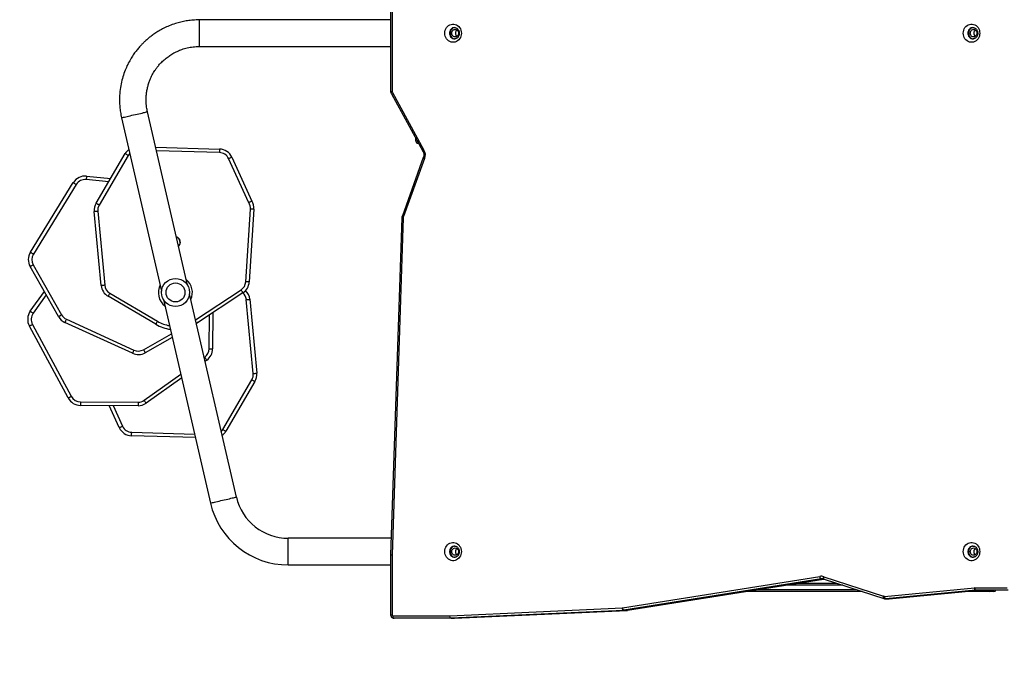
# Model space of a CAD drawing. Units: millimetres. Extents: x -505 to 5381, y 280 to 1426.
# Drawn here: x 144 to 285, y 623 to 715 of the extents above; entities that cross this region are included whole.
import ezdxf

# ---------------------------------------------------------------- set-up
doc = ezdxf.new("R2010")
doc.units = ezdxf.units.MM
doc.header["$LTSCALE"] = 50
doc.header["$PDSIZE"] = -1
doc.layers.add('VP-DIM', color=7, linetype='Continuous')
doc.layers.add('VP-HIC', color=6, linetype='Continuous')
doc.layers.add('VP-EQ', color=7, linetype='Continuous', true_color=0x8a3492)
doc.dimstyles.get("Standard").update_dxf_attribs({"dimtxt": 14, "dimasz": 20, "dimexe": 20, "dimexo": 50, "dimgap": 20, "dimtad": 0, "dimdec": 0, "dimzin": 0, "dimdsep": 46, "dimtxsty": 'Standard', "dimcen": -0.09, "dimadec": 0, "dimazin": 0, "dimtfac": 1, "dimtdec": 4, "dimtofl": 0, "dimtmove": 0, "dimatfit": 3, "dimfxl": 70, "dimfxlon": 1, "dimtolj": 1, "dimtzin": 0, "dimarcsym": 0})

# ---------------------------------------------------------------- blocks, each defined once
blk = doc.blocks.new('*D630')
at = {"layer": 'Defpoints', "color": 0}
for p in [(145.15, 1285.8), (772.26, 870.97), (145.15, 672.63)]:
    blk.add_point(p, dxfattribs=at)
at = {"layer": 'VP-DIM', "color": 0, "lineweight": -2}
for p, q in [((145.15, 1215.8), (145.15, 1305.8)), ((772.26, 1215.8), (772.26, 1305.8)), ((165.15, 1285.8), (413.06, 1285.8)), ((752.26, 1285.8), (490.39, 1285.8))]:
    blk.add_line(p, q, dxfattribs=at)
at = {"layer": 'VP-DIM', "color": 0}
for points in [[(165.15, 1289.13), (165.15, 1282.47), (145.15, 1285.8)], [(752.26, 1282.47), (752.26, 1289.13), (772.26, 1285.8)]]:
    blk.add_solid(points, dxfattribs=at)
at = {"layer": 'VP-DIM', "color": 0, "insert": (451.73, 1285.8), "char_height": 14, "attachment_point": 5}
blk.add_mtext('\\A1;627', dxfattribs=at)
blk = doc.blocks.new('*D631')
at = {"layer": 'Defpoints', "color": 0}
for p in [(-4.85, 1406.07), (922.24, 893.01), (-4.85, 687.13)]:
    blk.add_point(p, dxfattribs=at)
at = {"layer": 'VP-DIM', "color": 0, "lineweight": -2}
for p, q in [((-4.85, 1336.07), (-4.85, 1426.07)), ((922.24, 1336.07), (922.24, 1426.07)), ((15.15, 1406.07), (398.38, 1406.07)), ((902.24, 1406.07), (475.72, 1406.07))]:
    blk.add_line(p, q, dxfattribs=at)
at = {"layer": 'VP-DIM', "color": 0}
for points in [[(15.15, 1409.4), (15.15, 1402.73), (-4.85, 1406.07)], [(902.24, 1402.73), (902.24, 1409.4), (922.24, 1406.07)]]:
    blk.add_solid(points, dxfattribs=at)
at = {"layer": 'VP-DIM', "color": 0, "insert": (437.05, 1406.07), "char_height": 14, "attachment_point": 5}
blk.add_mtext('\\A1;927', dxfattribs=at)
blk = doc.blocks.new('wd1413-x16')
at = {"layer": 'VP-EQ', "color": 0, "linetype": 'Continuous', "lineweight": 25}
for p, q in [((196.96, 722.47), (196.96, 705.15)), ((197.16, 722.47), (197.16, 705.15)), ((196.96, 715.37), (169.64, 715.37)), ((169.64, 715.37), (169.64, 711.57)), ((169.64, 711.57), (196.96, 711.57)), ((196.96, 705.15), (197.16, 705.15)), ((197.05, 704.86), (197.07, 704.82)), ((197.07, 704.82), (201.54, 696.62)), ((197.23, 704.99), (201.7, 696.79)), ((158.55, 701.41), (164.26, 676.65)), ((167.97, 677.51), (162.25, 702.26)), ((163.42, 697.2), (172.53, 696.94)), ((200.56, 698.06), (200.56, 698.43)), ((200.86, 697.88), (200.86, 697.76)), ((200.92, 697.76), (200.86, 697.76)), ((154.92, 689.2), (159.07, 696.29)), ((159.51, 696.03), (155.35, 688.94)), ((172.51, 696.44), (163.54, 696.7)), ((174.29, 695.77), (177.15, 689.52)), ((201.6, 695.72), (198.63, 687.41)), ((176.71, 689.28), (173.83, 695.57)), ((201.78, 695.6), (198.81, 687.29)), ((153.56, 693.08), (157, 692.75)), ((145.55, 682.21), (151.66, 692.14)), ((152.09, 691.88), (145.97, 681.94)), ((156.73, 692.28), (153.51, 692.58)), ((155.65, 677.45), (154.66, 688)), ((155.16, 688.05), (156.15, 677.5)), ((176.28, 677.99), (176.95, 688.37)), ((177.45, 688.34), (176.78, 677.96)), ((198.55, 687.13), (196.96, 639.03)), ((198.75, 687.12), (197.16, 639.02)), ((145.94, 680.41), (150, 673.27)), ((149.57, 673.02), (145.51, 680.16)), ((145.52, 673.78), (147.53, 676.6)), ((147.8, 676.12), (145.93, 673.49)), ((156.88, 676.35), (163.69, 672.35)), ((174.95, 647.26), (168.25, 676.29)), ((169.11, 672.57), (175.61, 676.83)), ((175.88, 676.42), (169.23, 672.05)), ((163.44, 671.92), (156.63, 675.92)), ((164.54, 675.44), (171.25, 646.41)), ((177.35, 664.9), (176.36, 675.45)), ((176.86, 675.49), (177.85, 664.94)), ((171.05, 668.42), (171.09, 673.27)), ((171.59, 673.6), (171.55, 668.41)), ((145.83, 671.91), (151.37, 661.64)), ((160.1, 667.78), (150.47, 672.2)), ((150.68, 672.65), (160.31, 668.23)), ((169.5, 672.23), (169.23, 672.03)), ((150.93, 661.41), (145.39, 671.67)), ((161.68, 668.29), (165.67, 670.56)), ((165.79, 670.05), (161.92, 667.86)), ((170.35, 667.16), (170.42, 667.21)), ((170.71, 666.8), (170.48, 666.63)), ((161.78, 661.07), (167, 664.78)), ((167.13, 664.26), (162.07, 660.67)), ((173, 656.91), (177.16, 664)), ((177.59, 663.75), (173.44, 656.66)), ((152.69, 660.85), (160.9, 660.8)), ((160.9, 660.3), (152.69, 660.35)), ((158.22, 657.17), (156.78, 660.32)), ((157.33, 660.32), (158.68, 657.38)), ((160, 656.51), (168.97, 656.25)), ((169.09, 655.74), (159.98, 656.01)), ((197.03, 641.37), (182.35, 641.37)), ((182.35, 637.57), (182.35, 641.37)), ((196.96, 639.02), (196.96, 630.47)), ((196.96, 639.02), (197.16, 639.02)), ((197.16, 639.02), (197.16, 630.47)), ((182.35, 637.57), (196.96, 637.57)), ((230.07, 631.44), (258.24, 635.93)), ((258.43, 635.59), (230.26, 631.1)), ((230.77, 631.1), (258.76, 635.56)), ((230.78, 631.1), (258.76, 635.56)), ((258.67, 635.59), (258.43, 635.59)), ((258.44, 635.59), (258.66, 635.59)), ((258.79, 635.86), (267.31, 633.12)), ((258.83, 635.53), (267.35, 632.79)), ((249.46, 634.07), (263.36, 634.07)), ((261.49, 634.67), (253.22, 634.67)), ((255.1, 634.97), (260.56, 634.97)), ((267.45, 633.08), (280.28, 634.32)), ((280.46, 633.97), (267.62, 632.73)), ((268.13, 632.74), (280.97, 633.97)), ((268.13, 632.73), (280.96, 633.97)), ((280.34, 634.32), (284.94, 634.32)), ((280.96, 633.97), (280.46, 633.97)), ((285.09, 633.97), (280.48, 633.97)), ((280.96, 633.97), (280.97, 633.97)), ((264.29, 633.77), (247.57, 633.77)), ((267.35, 632.79), (267.38, 632.78)), ((267.58, 632.73), (268.09, 632.73)), ((268.13, 632.73), (267.62, 632.73)), ((268.13, 632.73), (268.13, 632.74)), ((282.2, 633.77), (278.9, 633.77)), ((282.41, 633.77), (282.2, 633.77)), ((283.05, 633.77), (282.41, 633.77)), ((205.42, 630.32), (230.03, 631.44)), ((230.19, 631.09), (205.58, 629.97)), ((206.08, 629.97), (230.69, 631.09)), ((230.69, 631.09), (230.19, 631.09)), ((230.76, 631.09), (230.25, 631.09)), ((230.26, 631.1), (230.77, 631.1)), ((230.7, 631.09), (230.77, 631.09)), ((230.77, 631.09), (230.76, 631.09)), ((230.77, 631.09), (230.78, 631.1)), ((230.78, 631.1), (230.77, 631.1)), ((196.96, 630.47), (197.16, 630.47)), ((197.29, 630.32), (205.42, 630.32)), ((205.56, 629.97), (197.44, 629.97)), ((206.07, 629.97), (205.56, 629.97)), ((205.58, 629.97), (206.08, 629.97))]:
    blk.add_line(p, q, dxfattribs=at)
at = {"layer": 'VP-EQ', "color": 0, "linetype": 'Continuous', "lineweight": 25, "flags": 128}
for points in [[(207.05, 713.47), (207.03, 713.26), (206.99, 713.05), (206.91, 712.85), (206.8, 712.67), (206.67, 712.52), (206.52, 712.39), (206.35, 712.28), (206.16, 712.21), (205.97, 712.18), (205.77, 712.18), (205.58, 712.21), (205.4, 712.28), (205.23, 712.39), (205.07, 712.52), (204.94, 712.67), (204.84, 712.85), (204.76, 713.05), (204.71, 713.26), (204.69, 713.47), (204.71, 713.69), (204.76, 713.9), (204.84, 714.09), (204.94, 714.27), (205.07, 714.43), (205.23, 714.56), (205.4, 714.66), (205.58, 714.73), (205.77, 714.77), (205.97, 714.77), (206.16, 714.73), (206.35, 714.66), (206.52, 714.56), (206.67, 714.43), (206.8, 714.27), (206.91, 714.09), (206.99, 713.9), (207.03, 713.69), (207.05, 713.47)], [(206.08, 714.27), (205.97, 714.26), (205.81, 714.22), (205.68, 714.14), (205.56, 714.02), (205.46, 713.89), (205.4, 713.73), (205.36, 713.56), (205.36, 713.39), (205.4, 713.22), (205.46, 713.06), (205.56, 712.92), (205.68, 712.81), (205.81, 712.73), (205.97, 712.68), (206.1, 712.67)], [(206.13, 714.27), (206.05, 714.26), (205.9, 714.22), (205.76, 714.14), (205.64, 714.02), (205.55, 713.89), (205.48, 713.73), (205.45, 713.56), (205.45, 713.39), (205.48, 713.22), (205.55, 713.06), (205.64, 712.92), (205.76, 712.81), (205.9, 712.73), (206.05, 712.68), (206.17, 712.67)], [(206.64, 713.47), (206.63, 713.34), (206.58, 713.21), (206.5, 713.1), (206.41, 713.02), (206.29, 712.97), (206.17, 712.95), (206.04, 712.97), (205.93, 713.02), (205.83, 713.1), (205.76, 713.21), (205.71, 713.34), (205.69, 713.47), (205.71, 713.61), (205.76, 713.74), (205.83, 713.84), (205.93, 713.93), (206.04, 713.98), (206.17, 714), (206.29, 713.98), (206.41, 713.93), (206.5, 713.84), (206.58, 713.74), (206.63, 713.61), (206.64, 713.47)], [(281.05, 713.47), (281.03, 713.26), (280.99, 713.05), (280.91, 712.85), (280.8, 712.67), (280.67, 712.52), (280.52, 712.39), (280.35, 712.28), (280.16, 712.21), (279.97, 712.18), (279.77, 712.18), (279.58, 712.21), (279.4, 712.28), (279.23, 712.39), (279.07, 712.52), (278.94, 712.67), (278.84, 712.85), (278.76, 713.05), (278.71, 713.26), (278.69, 713.47), (278.71, 713.69), (278.76, 713.9), (278.84, 714.09), (278.94, 714.27), (279.07, 714.43), (279.23, 714.56), (279.4, 714.66), (279.58, 714.73), (279.77, 714.77), (279.97, 714.77), (280.16, 714.73), (280.35, 714.66), (280.52, 714.56), (280.67, 714.43), (280.8, 714.27), (280.91, 714.09), (280.99, 713.9), (281.03, 713.69), (281.05, 713.47)], [(280.08, 714.27), (279.97, 714.26), (279.81, 714.22), (279.68, 714.14), (279.56, 714.02), (279.46, 713.89), (279.4, 713.73), (279.36, 713.56), (279.36, 713.39), (279.4, 713.22), (279.46, 713.06), (279.56, 712.92), (279.68, 712.81), (279.81, 712.73), (279.97, 712.68), (280.1, 712.67)], [(280.13, 714.27), (280.05, 714.26), (279.9, 714.22), (279.76, 714.14), (279.64, 714.02), (279.55, 713.89), (279.48, 713.73), (279.45, 713.56), (279.45, 713.39), (279.48, 713.22), (279.55, 713.06), (279.64, 712.92), (279.76, 712.81), (279.9, 712.73), (280.05, 712.68), (280.17, 712.67)], [(280.64, 713.47), (280.63, 713.34), (280.58, 713.21), (280.5, 713.1), (280.41, 713.02), (280.29, 712.97), (280.17, 712.95), (280.04, 712.97), (279.93, 713.02), (279.83, 713.1), (279.76, 713.21), (279.71, 713.34), (279.69, 713.47), (279.71, 713.61), (279.76, 713.74), (279.83, 713.84), (279.93, 713.93), (280.04, 713.98), (280.17, 714), (280.29, 713.98), (280.41, 713.93), (280.5, 713.84), (280.58, 713.74), (280.63, 713.61), (280.64, 713.47)], [(197.19, 705.06), (197.14, 705.02), (197.1, 704.98), (197.07, 704.94), (197.05, 704.91), (197.05, 704.88), (197.05, 704.86), (197.05, 704.86)], [(158.55, 701.41), (158.57, 701.41), (158.62, 701.42), (158.7, 701.44), (158.82, 701.47), (158.96, 701.5), (159.14, 701.54), (159.33, 701.59), (159.55, 701.64), (159.78, 701.69), (160.02, 701.75), (160.27, 701.81), (160.53, 701.87), (160.78, 701.92), (161.02, 701.98), (161.25, 702.03), (161.47, 702.08), (161.66, 702.13), (161.84, 702.17), (161.98, 702.2), (162.1, 702.23), (162.18, 702.25), (162.23, 702.26), (162.25, 702.26)], [(159.51, 696.03), (159.42, 696.08), (159.34, 696.13), (159.27, 696.17), (159.2, 696.21), (159.15, 696.24), (159.11, 696.27), (159.08, 696.28), (159.07, 696.29)], [(159.72, 696.32), (159.62, 696.2), (159.51, 696.03)], [(172.53, 696.94), (172.53, 696.93), (172.52, 696.9), (172.52, 696.86), (172.52, 696.79), (172.52, 696.72), (172.52, 696.63), (172.51, 696.54), (172.51, 696.44)], [(174.29, 695.77), (174.28, 695.77), (174.25, 695.76), (174.21, 695.74), (174.15, 695.71), (174.08, 695.68), (174.01, 695.65), (173.92, 695.61), (173.83, 695.57)], [(153.56, 693.08), (153.55, 693.07), (153.55, 693.04), (153.55, 693), (153.54, 692.93), (153.53, 692.86), (153.53, 692.77), (153.52, 692.68), (153.51, 692.58)], [(151.66, 692.14), (151.67, 692.13), (151.7, 692.12), (151.74, 692.09), (151.79, 692.06), (151.85, 692.02), (151.93, 691.98), (152.01, 691.93), (152.09, 691.88)], [(155.16, 688.05), (155.06, 688.04), (154.97, 688.03), (154.88, 688.02), (154.8, 688.02), (154.74, 688.01), (154.7, 688.01), (154.67, 688), (154.66, 688)], [(177.45, 688.34), (177.44, 688.34), (177.41, 688.34), (177.36, 688.34), (177.3, 688.35), (177.23, 688.35), (177.14, 688.36), (177.05, 688.36), (176.95, 688.37)], [(145.94, 680.41), (145.85, 680.36), (145.77, 680.31), (145.7, 680.27), (145.63, 680.23), (145.58, 680.2), (145.54, 680.18), (145.51, 680.17), (145.51, 680.16)], [(156.15, 677.5), (156.05, 677.49), (155.96, 677.48), (155.87, 677.47), (155.8, 677.47), (155.73, 677.46), (155.69, 677.46), (155.66, 677.45), (155.65, 677.45)], [(176.78, 677.96), (176.77, 677.96), (176.74, 677.96), (176.69, 677.97), (176.63, 677.97), (176.56, 677.97), (176.47, 677.98), (176.38, 677.99), (176.28, 677.99)], [(156.88, 676.35), (156.83, 676.26), (156.78, 676.18), (156.74, 676.11), (156.7, 676.04), (156.67, 675.99), (156.65, 675.95), (156.63, 675.93), (156.63, 675.92)], [(175.88, 676.42), (175.87, 676.42), (175.86, 676.45), (175.83, 676.49), (175.8, 676.54), (175.76, 676.6), (175.71, 676.67), (175.66, 676.75), (175.61, 676.83)], [(176.36, 675.45), (176.46, 675.45), (176.55, 675.46), (176.64, 675.47), (176.71, 675.48), (176.78, 675.48), (176.82, 675.49), (176.85, 675.49), (176.86, 675.49)], [(145.52, 673.78), (145.53, 673.77), (145.55, 673.76), (145.59, 673.73), (145.64, 673.69), (145.7, 673.65), (145.77, 673.6), (145.85, 673.55), (145.93, 673.49)], [(145.39, 671.67), (145.4, 671.67), (145.43, 671.69), (145.47, 671.71), (145.52, 671.74), (145.59, 671.78), (145.67, 671.82), (145.75, 671.86), (145.83, 671.91)], [(150.68, 672.65), (150.64, 672.56), (150.6, 672.48), (150.56, 672.4), (150.53, 672.33), (150.51, 672.27), (150.49, 672.23), (150.48, 672.2), (150.47, 672.2)], [(163.69, 672.35), (163.64, 672.26), (163.59, 672.18), (163.55, 672.11), (163.51, 672.04), (163.48, 671.99), (163.45, 671.95), (163.44, 671.92), (163.44, 671.92)], [(160.31, 668.23), (160.27, 668.15), (160.23, 668.06), (160.2, 667.98), (160.16, 667.91), (160.14, 667.86), (160.12, 667.81), (160.11, 667.79), (160.1, 667.78)], [(161.68, 668.29), (161.72, 668.21), (161.77, 668.13), (161.81, 668.05), (161.85, 667.99), (161.88, 667.93), (161.9, 667.89), (161.92, 667.87), (161.92, 667.86)], [(171.05, 668.42), (171.15, 668.42), (171.24, 668.42), (171.33, 668.42), (171.4, 668.42), (171.47, 668.42), (171.51, 668.41), (171.54, 668.41), (171.55, 668.41)], [(170.42, 667.21), (170.47, 667.13), (170.53, 667.05), (170.58, 666.98), (170.62, 666.92), (170.66, 666.87), (170.69, 666.83), (170.7, 666.81), (170.71, 666.8)], [(177.35, 664.9), (177.45, 664.91), (177.54, 664.91), (177.63, 664.92), (177.71, 664.93), (177.77, 664.94), (177.81, 664.94), (177.84, 664.94), (177.85, 664.94)], [(152.69, 660.85), (152.69, 660.75), (152.69, 660.66), (152.69, 660.57), (152.69, 660.49), (152.69, 660.43), (152.69, 660.39), (152.69, 660.36), (152.69, 660.35)], [(161.78, 661.07), (161.83, 660.99), (161.89, 660.92), (161.94, 660.85), (161.98, 660.78), (162.02, 660.73), (162.05, 660.7), (162.06, 660.67), (162.07, 660.67)], [(158.22, 657.17), (158.23, 657.18), (158.26, 657.19), (158.3, 657.21), (158.36, 657.23), (158.42, 657.26), (158.5, 657.3), (158.59, 657.34), (158.68, 657.38)], [(159.98, 656.01), (159.98, 656.02), (159.98, 656.04), (159.99, 656.09), (159.99, 656.15), (159.99, 656.23), (159.99, 656.31), (160, 656.41), (160, 656.51)], [(172.79, 656.63), (172.89, 656.75), (173, 656.91)], [(173, 656.91), (173.09, 656.86), (173.17, 656.82), (173.24, 656.77), (173.31, 656.73), (173.36, 656.7), (173.4, 656.68), (173.43, 656.66), (173.44, 656.66)], [(171.25, 646.41), (171.26, 646.41), (171.31, 646.42), (171.4, 646.44), (171.52, 646.47), (171.66, 646.5), (171.83, 646.54), (172.03, 646.59), (172.25, 646.64), (172.48, 646.69), (172.72, 646.75), (172.97, 646.81), (173.22, 646.87), (173.47, 646.92), (173.72, 646.98), (173.95, 647.03), (174.16, 647.08), (174.36, 647.13), (174.53, 647.17), (174.68, 647.2), (174.8, 647.23), (174.88, 647.25), (174.93, 647.26), (174.95, 647.26)], [(207.05, 639.47), (207.03, 639.26), (206.99, 639.05), (206.91, 638.85), (206.8, 638.67), (206.67, 638.52), (206.52, 638.39), (206.35, 638.28), (206.16, 638.21), (205.97, 638.18), (205.77, 638.18), (205.58, 638.21), (205.4, 638.28), (205.23, 638.39), (205.07, 638.52), (204.94, 638.67), (204.84, 638.85), (204.76, 639.05), (204.71, 639.26), (204.69, 639.47), (204.71, 639.69), (204.76, 639.9), (204.84, 640.09), (204.94, 640.27), (205.07, 640.43), (205.23, 640.56), (205.4, 640.66), (205.58, 640.73), (205.77, 640.77), (205.97, 640.77), (206.16, 640.73), (206.35, 640.66), (206.52, 640.56), (206.67, 640.43), (206.8, 640.27), (206.91, 640.09), (206.99, 639.9), (207.03, 639.69), (207.05, 639.47)], [(206.08, 640.27), (205.97, 640.26), (205.81, 640.22), (205.68, 640.14), (205.56, 640.02), (205.46, 639.89), (205.4, 639.73), (205.36, 639.56), (205.36, 639.39), (205.4, 639.22), (205.46, 639.06), (205.56, 638.92), (205.68, 638.81), (205.81, 638.73), (205.97, 638.68), (206.1, 638.67)], [(206.13, 640.27), (206.05, 640.26), (205.9, 640.22), (205.76, 640.14), (205.64, 640.02), (205.55, 639.89), (205.48, 639.73), (205.45, 639.56), (205.45, 639.39), (205.48, 639.22), (205.55, 639.06), (205.64, 638.92), (205.76, 638.81), (205.9, 638.73), (206.05, 638.68), (206.17, 638.67)], [(206.64, 639.47), (206.63, 639.34), (206.58, 639.21), (206.5, 639.1), (206.41, 639.02), (206.29, 638.97), (206.17, 638.95), (206.04, 638.97), (205.93, 639.02), (205.83, 639.1), (205.76, 639.21), (205.71, 639.34), (205.69, 639.47), (205.71, 639.61), (205.76, 639.74), (205.83, 639.84), (205.93, 639.93), (206.04, 639.98), (206.17, 640), (206.29, 639.98), (206.41, 639.93), (206.5, 639.84), (206.58, 639.74), (206.63, 639.61), (206.64, 639.47)], [(281.05, 639.47), (281.03, 639.26), (280.99, 639.05), (280.91, 638.85), (280.8, 638.67), (280.67, 638.52), (280.52, 638.39), (280.35, 638.28), (280.16, 638.21), (279.97, 638.18), (279.77, 638.18), (279.58, 638.21), (279.4, 638.28), (279.23, 638.39), (279.07, 638.52), (278.94, 638.67), (278.84, 638.85), (278.76, 639.05), (278.71, 639.26), (278.69, 639.47), (278.71, 639.69), (278.76, 639.9), (278.84, 640.09), (278.94, 640.27), (279.07, 640.43), (279.23, 640.56), (279.4, 640.66), (279.58, 640.73), (279.77, 640.77), (279.97, 640.77), (280.16, 640.73), (280.35, 640.66), (280.52, 640.56), (280.67, 640.43), (280.8, 640.27), (280.91, 640.09), (280.99, 639.9), (281.03, 639.69), (281.05, 639.47)], [(280.08, 640.27), (279.97, 640.26), (279.81, 640.22), (279.68, 640.14), (279.56, 640.02), (279.46, 639.89), (279.4, 639.73), (279.36, 639.56), (279.36, 639.39), (279.4, 639.22), (279.46, 639.06), (279.56, 638.92), (279.68, 638.81), (279.81, 638.73), (279.97, 638.68), (280.1, 638.67)], [(280.13, 640.27), (280.05, 640.26), (279.9, 640.22), (279.76, 640.14), (279.64, 640.02), (279.55, 639.89), (279.48, 639.73), (279.45, 639.56), (279.45, 639.39), (279.48, 639.22), (279.55, 639.06), (279.64, 638.92), (279.76, 638.81), (279.9, 638.73), (280.05, 638.68), (280.17, 638.67)], [(280.64, 639.47), (280.63, 639.34), (280.58, 639.21), (280.5, 639.1), (280.41, 639.02), (280.29, 638.97), (280.17, 638.95), (280.04, 638.97), (279.93, 639.02), (279.83, 639.1), (279.76, 639.21), (279.71, 639.34), (279.69, 639.47), (279.71, 639.61), (279.76, 639.74), (279.83, 639.84), (279.93, 639.93), (280.04, 639.98), (280.17, 640), (280.29, 639.98), (280.41, 639.93), (280.5, 639.84), (280.58, 639.74), (280.63, 639.61), (280.64, 639.47)], [(258.44, 635.59), (258.41, 635.59), (258.38, 635.61), (258.35, 635.65), (258.32, 635.69), (258.29, 635.74), (258.27, 635.8), (258.25, 635.86), (258.24, 635.93)], [(258.43, 635.59), (258.4, 635.59), (258.37, 635.61), (258.34, 635.64), (258.31, 635.69), (258.29, 635.74), (258.26, 635.8), (258.25, 635.86), (258.24, 635.93)], [(258.78, 635.55), (258.78, 635.55), (258.76, 635.57), (258.75, 635.6), (258.74, 635.64), (258.74, 635.69), (258.75, 635.74), (258.76, 635.8), (258.79, 635.86)], [(258.83, 635.53), (258.82, 635.53), (258.8, 635.55), (258.78, 635.58), (258.77, 635.63), (258.76, 635.68), (258.76, 635.74), (258.77, 635.8), (258.79, 635.86)], [(280.28, 634.32), (280.29, 634.25), (280.3, 634.19), (280.32, 634.13), (280.34, 634.07), (280.37, 634.03), (280.4, 634), (280.43, 633.98), (280.46, 633.97)], [(280.34, 634.32), (280.34, 634.26), (280.35, 634.19), (280.36, 634.13), (280.38, 634.08), (280.4, 634.03), (280.43, 634), (280.45, 633.98), (280.48, 633.97)], [(267.35, 632.79), (267.34, 632.79), (267.32, 632.81), (267.3, 632.84), (267.29, 632.88), (267.29, 632.93), (267.29, 632.99), (267.3, 633.06), (267.31, 633.12)], [(267.38, 633.09), (267.36, 633.03), (267.34, 632.97), (267.34, 632.92), (267.34, 632.87), (267.34, 632.83), (267.36, 632.8), (267.38, 632.78), (267.38, 632.78)], [(267.45, 633.08), (267.45, 633.02), (267.47, 632.95), (267.49, 632.89), (267.51, 632.84), (267.53, 632.79), (267.56, 632.76), (267.59, 632.74), (267.62, 632.73)], [(267.62, 632.73), (267.59, 632.73), (267.58, 632.73)], [(268.09, 632.73), (268.1, 632.73), (268.13, 632.73)], [(230.19, 631.09), (230.16, 631.09), (230.13, 631.11), (230.1, 631.14), (230.08, 631.19), (230.06, 631.24), (230.04, 631.3), (230.03, 631.37), (230.03, 631.44)], [(230.25, 631.09), (230.22, 631.1), (230.19, 631.12), (230.16, 631.15), (230.13, 631.19), (230.1, 631.25), (230.08, 631.31), (230.06, 631.37), (230.04, 631.44)], [(230.26, 631.1), (230.23, 631.1), (230.2, 631.12), (230.17, 631.15), (230.14, 631.2), (230.12, 631.25), (230.1, 631.31), (230.08, 631.37), (230.07, 631.44)], [(197.44, 629.97), (197.41, 629.98), (197.38, 630), (197.36, 630.03), (197.34, 630.08), (197.32, 630.13), (197.3, 630.19), (197.3, 630.26), (197.29, 630.32)], [(205.58, 629.97), (205.55, 629.98), (205.52, 630), (205.49, 630.03), (205.47, 630.08), (205.45, 630.13), (205.43, 630.19), (205.42, 630.26), (205.42, 630.32)], [(205.56, 629.97), (205.53, 629.98), (205.51, 630), (205.48, 630.03), (205.46, 630.08), (205.44, 630.13), (205.43, 630.19), (205.42, 630.26), (205.42, 630.32)]]:
    blk.add_lwpolyline(points, dxfattribs=at)
at = {"layer": 'VP-EQ', "color": 0, "linetype": 'Continuous', "lineweight": 25}
for radius in [2, 1.35]:
    blk.add_circle((166.25, 676.47), radius, dxfattribs=at)
for centre, radius, start, end in [((206.75, 713.47), 0.552, 126.4644, 233.5356), ((280.75, 713.47), 0.552, 126.4595, 233.5405), ((197.34, 704.73), 0.279, 111.9853, 160.8804), ((197.32, 705.15), 0.16, 179.7416, 215.2421), ((196.61, 704.65), 0.71, 28.6011, 35.5905), ((160.8, 695.28), 2, 127.031, 149.643), ((172.47, 694.94), 1.5, 24.6097, 88.3581), ((172.47, 694.94), 2, 24.6097, 88.3581), ((201.81, 696.53), 0.279, 111.9571, 160.9004), ((201.85, 696.79), 0.35, 208.602, 216.087), ((201.84, 696.56), 0.272, 119.7508, 173.6661), ((201.93, 695.6), 0.35, 151.7081, 160.3606), ((201.85, 695.91), 0.324, 217.5943, 256.5728), ((201.88, 695.86), 0.281, 199.854, 248.2777), ((200.78, 696.13), 1.14, 331.8918, 35.4512), ((153.37, 691.09), 2, 84.6097, 148.3581), ((153.37, 691.09), 1.5, 84.6097, 148.3581), ((156.65, 688.19), 2, 149.7873, 185.3702), ((156.65, 688.19), 1.5, 149.8097, 185.3702), ((175.45, 688.47), 1.5, 356.3094, 33.0208), ((175.45, 688.47), 2, 356.3094, 31.8923), ((198.87, 687.45), 0.281, 200.6916, 248.8879), ((198.89, 687.6), 0.324, 217.5881, 256.579), ((198.12, 687.54), 0.739, 332.2899, 340.3489), ((198.8, 689.7), 2.58, 264.4637, 268.9533), ((198.91, 687.12), 0.162, 152.407, 178.2175), ((166.12, 683.62), 0.825, 313.9782, 72.0218), ((166.12, 683.62), 0.795, 358.3581, 70.7141), ((166.12, 683.62), 0.795, 315.2859, 358.3581), ((147.24, 681.15), 2, 148.0982, 209.643), ((147.24, 681.15), 1.5, 148.058, 209.643), ((157.64, 677.64), 2, 185.3702, 239.5579), ((157.64, 677.64), 1.5, 185.3702, 239.5579), ((166.23, 676.46), 2.43, 153.2544, 232.7456), ((166.23, 676.46), 2.43, 335.6453, 50.3547), ((174.78, 678.09), 1.5, 303.2589, 356.3094), ((174.78, 678.09), 2, 303.2589, 356.3094), ((174.87, 675.31), 1.5, 5.3702, 47.6918), ((174.87, 675.31), 2, 5.3702, 45.8663), ((147.15, 672.62), 2, 144.6097, 208.3581), ((147.15, 672.62), 1.5, 144.6097, 208.3581), ((151.3, 674.01), 1.5, 209.8097, 245.3702), ((151.3, 674.01), 2, 209.7873, 245.3702), ((166.22, 676.66), 5.5, 239.5579, 262.6824), ((166.22, 676.66), 5, 239.5579, 260.5457), ((160.94, 669.6), 2, 245.3702, 299.5579), ((160.94, 669.6), 1.5, 245.3702, 299.5579), ((169.55, 668.43), 1.5, 305.3702, 359.5579), ((169.55, 668.43), 2, 305.3702, 359.5579), ((175.86, 664.76), 1.5, 329.8097, 5.3702), ((175.86, 664.76), 2, 329.7873, 5.3702), ((152.7, 662.35), 2, 208.0982, 269.643), ((152.7, 662.35), 1.5, 208.058, 269.643), ((160.91, 662.3), 1.5, 269.8097, 305.3702), ((160.91, 662.3), 2, 269.7873, 305.3702), ((160.04, 658), 2, 204.6097, 268.3581), ((160.04, 658), 1.5, 204.6097, 268.3581), ((171.71, 657.67), 2, 307.031, 329.643), ((182.35, 648.97), 7.6, 193, 270), ((182.35, 648.97), 11.4, 193, 270), ((206.75, 639.47), 0.552, 126.4644, 233.5356), ((280.75, 639.47), 0.552, 126.4595, 233.5405), ((197.31, 639.02), 0.35, 178.1014, 180), ((197.21, 641.61), 2.6, 264.4783, 268.9387), ((258.41, 635.08), 0.871, 64.4391, 101.5916), ((258.39, 635.85), 0.264, 278.9283, 281.7744), ((258.56, 635.02), 0.576, 90.5214, 101.6627), ((258.93, 635.86), 0.35, 244.6311, 252.1689), ((280.34, 633.75), 0.572, 89.9997, 95.5388), ((280.48, 633.69), 0.283, 89.9194, 95.5214), ((280.99, 633.69), 0.283, 89.9209, 95.5199), ((285.47, 633.95), 3.27, 179.6459, 183.1541), ((282.41, 634.07), 0.3, 270.0057, 340.5227), ((283.05, 634.07), 0.3, 270.0057, 340.5227), ((267.13, 632.55), 0.598, 65.0814, 72.1421), ((267.43, 633.21), 0.125, 244.9243, 275.428), ((230.02, 631.56), 0.122, 272.5191, 281.5899), ((230.17, 630.84), 0.612, 99.0914, 101.3994), ((230.17, 631.49), 0.41, 272.5694, 281.5378), ((230.31, 630.82), 0.282, 98.9906, 101.5002), ((230.67, 631.49), 0.41, 272.5694, 281.5378), ((230.81, 630.82), 0.282, 98.9906, 101.5002), ((197.3, 630.47), 0.143, 177.3224, 267.0453), ((205.56, 630.24), 0.265, 269.9594, 272.7735), ((206.07, 630.32), 0.35, 270, 272.5869), ((206.07, 630.24), 0.264, 269.9535, 272.7793)]:
    blk.add_arc(centre, radius, start, end, dxfattribs=at)
blk.add_ellipse((200.86, 698.06), major_axis=(0, -0.301), ratio=0.995539, start_param=4.712389, end_param=6.283185, dxfattribs=at)
for points, knots in [([(169.64, 715.37), (169.35, 715.37), (168.78, 715.35), (167.96, 715.26), (167.19, 715.11), (166.39, 714.91), (165.58, 714.63), (164.79, 714.29), (164.08, 713.93), (163.45, 713.55), (162.91, 713.17), (162.45, 712.81), (162.05, 712.47), (161.7, 712.14), (161.36, 711.79), (160.99, 711.39), (160.6, 710.91), (160.2, 710.36), (159.8, 709.71), (159.4, 708.98), (159.04, 708.16), (158.72, 707.24), (158.46, 706.23), (158.32, 705.29), (158.26, 704.44), (158.25, 703.71), (158.29, 702.96), (158.38, 702.19), (158.49, 701.67), (158.55, 701.41)], [0, 0, 0, 0, 0.0424587, 0.0827039, 0.1211316, 0.1576822, 0.2034163, 0.2457573, 0.2847135, 0.3202826, 0.3524636, 0.3812577, 0.4066652, 0.4287614, 0.4518535, 0.4784213, 0.5084635, 0.541981, 0.5789716, 0.6194382, 0.6633793, 0.7107933, 0.7616782, 0.8160369, 0.8503285, 0.8858716, 0.9226657, 0.960708, 1, 1, 1, 1]), ([(206.08, 714.27), (206.08, 714.27), (206.12, 714.28), (206.22, 714.26), (206.34, 714.22), (206.46, 714.14), (206.57, 714.04), (206.65, 713.91), (206.72, 713.78), (206.75, 713.63), (206.76, 713.52), (206.76, 713.47)], [0, 0, 0, 0, 0.005161, 0.138588, 0.272088, 0.401759, 0.527034, 0.648853, 0.76842, 0.886609, 1, 1, 1, 1]), ([(280.08, 714.27), (280.08, 714.27), (280.12, 714.28), (280.22, 714.26), (280.34, 714.22), (280.46, 714.14), (280.57, 714.04), (280.65, 713.91), (280.72, 713.78), (280.75, 713.63), (280.76, 713.52), (280.76, 713.47)], [0, 0, 0, 0, 0.005168, 0.138577, 0.272082, 0.401767, 0.527036, 0.648856, 0.768416, 0.886608, 1, 1, 1, 1]), ([(206.76, 713.47), (206.76, 713.45), (206.76, 713.38), (206.74, 713.25), (206.69, 713.11), (206.62, 712.98), (206.53, 712.87), (206.43, 712.78), (206.31, 712.72), (206.2, 712.68), (206.13, 712.68), (206.09, 712.68)], [0, 0, 0, 0, 0.053151, 0.171871, 0.290714, 0.409869, 0.529885, 0.651571, 0.775966, 0.904269, 1, 1, 1, 1]), ([(280.76, 713.47), (280.76, 713.45), (280.76, 713.38), (280.74, 713.25), (280.69, 713.11), (280.62, 712.98), (280.53, 712.87), (280.43, 712.78), (280.31, 712.72), (280.2, 712.68), (280.13, 712.68), (280.09, 712.68)], [0, 0, 0, 0, 0.053151, 0.171871, 0.290714, 0.40987, 0.529886, 0.651578, 0.775983, 0.904262, 1, 1, 1, 1]), ([(162.25, 702.26), (162.22, 702.41), (162.16, 702.71), (162.1, 703.15), (162.06, 703.58), (162.05, 704), (162.07, 704.48), (162.12, 705.01), (162.22, 705.58), (162.36, 706.12), (162.53, 706.63), (162.73, 707.1), (162.92, 707.5), (163.12, 707.85), (163.33, 708.19), (163.58, 708.55), (163.9, 708.95), (164.29, 709.37), (164.77, 709.81), (165.3, 710.21), (165.88, 710.58), (166.5, 710.9), (167.06, 711.13), (167.55, 711.28), (167.94, 711.38), (168.34, 711.46), (168.76, 711.52), (169.2, 711.57), (169.49, 711.57), (169.64, 711.57)], [0, 0, 0, 0, 0.033959, 0.066698, 0.098221, 0.128525, 0.157607, 0.203358, 0.245723, 0.284697, 0.326993, 0.364412, 0.396951, 0.424609, 0.451919, 0.484227, 0.521538, 0.563857, 0.611182, 0.663506, 0.710935, 0.76184, 0.816218, 0.844707, 0.874039, 0.904253, 0.935404, 0.96748, 1, 1, 1, 1]), ([(196.96, 705.15), (196.96, 705.12), (196.96, 705.04), (197, 704.94), (197.04, 704.88), (197.05, 704.86)], [0, 0, 0, 0, 0.3459468, 0.7512918, 1, 1, 1, 1]), ([(201.57, 696.59), (201.58, 696.57), (201.62, 696.51), (201.67, 696.41), (201.7, 696.27), (201.71, 696.12), (201.7, 695.98), (201.66, 695.85), (201.63, 695.79), (201.62, 695.76)], [0, 0, 0, 0, 0.074669, 0.241929, 0.408213, 0.573413, 0.73801, 0.902394, 1, 1, 1, 1]), ([(155.35, 688.94), (155.35, 688.95), (155.31, 688.97), (155.23, 689.01), (155.12, 689.08), (155.01, 689.15), (154.94, 689.19), (154.93, 689.19), (154.92, 689.2)], [0, 0, 0, 0, 0.033551, 0.141368, 0.356019, 0.570678, 0.785328, 1, 1, 1, 1]), ([(177.15, 689.52), (177.15, 689.52), (177.14, 689.52), (177.06, 689.47), (176.95, 689.41), (176.83, 689.35), (176.74, 689.3), (176.71, 689.28), (176.71, 689.28)], [0, 0, 0, 0, 0.2141, 0.428196, 0.642454, 0.857149, 0.995285, 1, 1, 1, 1]), ([(198.61, 687.36), (198.59, 687.32), (198.56, 687.25), (198.55, 687.17), (198.55, 687.13)], [0, 0, 0, 0, 0.482194, 1, 1, 1, 1]), ([(198.63, 687.41), (198.63, 687.39), (198.62, 687.38), (198.61, 687.36), (198.61, 687.36)], [0, 0, 0, 0, 0.735709, 1, 1, 1, 1]), ([(145.55, 682.21), (145.55, 682.2), (145.56, 682.2), (145.63, 682.15), (145.74, 682.09), (145.86, 682.02), (145.93, 681.97), (145.96, 681.95), (145.97, 681.94)], [0, 0, 0, 0, 0.214662, 0.429328, 0.644003, 0.858671, 0.975023, 1, 1, 1, 1]), ([(150, 673.27), (150, 673.26), (149.96, 673.25), (149.88, 673.2), (149.77, 673.13), (149.66, 673.07), (149.58, 673.03), (149.57, 673.02), (149.57, 673.02)], [0, 0, 0, 0, 0.033531, 0.141352, 0.356009, 0.570679, 0.785345, 1, 1, 1, 1]), ([(177.16, 664), (177.16, 664), (177.2, 663.98), (177.28, 663.93), (177.39, 663.87), (177.5, 663.8), (177.57, 663.76), (177.58, 663.75), (177.59, 663.75)], [0, 0, 0, 0, 0.03351, 0.141342, 0.356022, 0.570683, 0.785339, 1, 1, 1, 1]), ([(150.93, 661.41), (150.94, 661.41), (150.95, 661.41), (151.02, 661.45), (151.14, 661.51), (151.26, 661.58), (151.34, 661.62), (151.37, 661.64), (151.37, 661.64)], [0, 0, 0, 0, 0.214673, 0.429332, 0.64401, 0.858676, 0.975008, 1, 1, 1, 1]), ([(160.9, 660.8), (160.9, 660.79), (160.9, 660.75), (160.9, 660.66), (160.9, 660.53), (160.9, 660.4), (160.9, 660.31), (160.9, 660.3), (160.9, 660.3)], [0, 0, 0, 0, 0.033545, 0.141373, 0.356012, 0.570683, 0.785338, 1, 1, 1, 1]), ([(206.08, 640.27), (206.08, 640.27), (206.12, 640.28), (206.22, 640.26), (206.34, 640.22), (206.46, 640.14), (206.57, 640.04), (206.65, 639.91), (206.72, 639.78), (206.75, 639.63), (206.76, 639.52), (206.76, 639.47)], [0, 0, 0, 0, 0.005161, 0.138586, 0.27209, 0.401761, 0.527035, 0.648854, 0.768421, 0.886609, 1, 1, 1, 1]), ([(206.76, 639.47), (206.76, 639.45), (206.76, 639.38), (206.74, 639.25), (206.69, 639.11), (206.62, 638.98), (206.53, 638.87), (206.43, 638.78), (206.31, 638.72), (206.2, 638.68), (206.13, 638.68), (206.09, 638.68)], [0, 0, 0, 0, 0.053151, 0.171871, 0.290714, 0.409869, 0.529885, 0.651571, 0.775966, 0.904269, 1, 1, 1, 1]), ([(280.08, 640.27), (280.08, 640.27), (280.12, 640.28), (280.22, 640.26), (280.34, 640.22), (280.46, 640.14), (280.57, 640.04), (280.65, 639.91), (280.72, 639.78), (280.75, 639.63), (280.76, 639.52), (280.76, 639.47)], [0, 0, 0, 0, 0.005168, 0.138575, 0.272085, 0.401769, 0.527038, 0.648857, 0.768417, 0.886608, 1, 1, 1, 1]), ([(280.76, 639.47), (280.76, 639.45), (280.76, 639.38), (280.74, 639.25), (280.69, 639.11), (280.62, 638.98), (280.53, 638.87), (280.43, 638.78), (280.31, 638.72), (280.2, 638.68), (280.13, 638.68), (280.09, 638.68)], [0, 0, 0, 0, 0.053151, 0.171871, 0.290714, 0.40987, 0.529886, 0.651578, 0.775983, 0.904262, 1, 1, 1, 1]), ([(258.55, 635.6), (258.58, 635.6), (258.65, 635.6), (258.72, 635.58), (258.77, 635.55), (258.78, 635.55)], [0, 0, 0, 0, 0.332428, 0.836824, 1, 1, 1, 1]), ([(267.38, 632.78), (267.42, 632.76), (267.48, 632.74), (267.55, 632.74), (267.58, 632.74)], [0, 0, 0, 0, 0.580372, 1, 1, 1, 1]), ([(196.96, 630.47), (196.96, 630.44), (196.96, 630.36), (197.01, 630.24), (197.08, 630.13), (197.18, 630.05), (197.29, 629.99), (197.38, 629.97), (197.43, 629.97), (197.44, 629.97)], [0, 0, 0, 0, 0.141168, 0.306575, 0.473499, 0.640362, 0.805498, 0.956092, 1, 1, 1, 1])]:
    blk.add_open_spline(points, degree=3, knots=knots, dxfattribs=at)
blk = doc.blocks.new('wd1413-x16 2d')
at = {"layer": 'VP-EQ', "color": 0}
blk.add_lwpolyline([(0.56, 866.3, -0.222426), (72.43, 1019.86, -0.261746), (200.56, 1091.87), (365.79, 1091.87, -0.18169), (497.51, 1141.37), (655.14, 1141.37, -0.176421), (783.75, 1094.53, -0.391892), (922.24, 944.97), (922.24, 851.97, -0.13663), (900.66, 774.45), (900.66, 633.07, -0.414214), (730.66, 463.07), (654.92, 463.07), (589.35, 463.07), (589.35, 379.89, -0.414214), (489.35, 279.89), (441.17, 279.89, -0.414214), (341.17, 379.89), (341.17, 434.65), (272.72, 434.65, -0.173382), (145.92, 479.98), (145.16, 479.98, -0.414214), (-4.84, 629.98)], format="xyb", dxfattribs=at)
blk.add_blockref('wd1413-x16', (0, 0), dxfattribs=at)

msp = doc.modelspace()

# ---------------------------------------------------------------- linework, layer by layer
at = {"layer": 'VP-HIC', "color": 3}
msp.add_lwpolyline([(0.56, 762.85, 0.067377), (-4.84, 722.97), (-4.84, 629.98, 0.414214), (145.16, 479.98), (145.92, 479.98, -0.110336), (92.16, 548.64, -0.25481), (0.56, 716.72)], format="xyb", close=True, dxfattribs=at)

# ---------------------------------------------------------------- block references
at = {"layer": 'VP-EQ', "color": 0}
msp.add_blockref('wd1413-x16 2d', (0, 0), dxfattribs=at)

# ---------------------------------------------------------------- dimensions: what is measured, and where the dimension line sits
at = {"layer": 'VP-DIM'}
for base, p1, p2, picture, middle in [((-4.85, 1406.07), (922.24, 893.01), (-4.85, 687.13), '*D631', (437.05, 1406.07)), ((145.15, 1285.8), (772.26, 870.97), (145.15, 672.63), '*D630', (451.73, 1285.8))]:
    dim = msp.add_linear_dim(base=base, p1=p1, p2=p2, angle=180, dimstyle='Standard', dxfattribs=at)
    dim.commit()
    dim.dimension.update_dxf_attribs({"geometry": picture, "text_midpoint": middle, "dimtype": 160})

doc.saveas('drawing.dxf')
